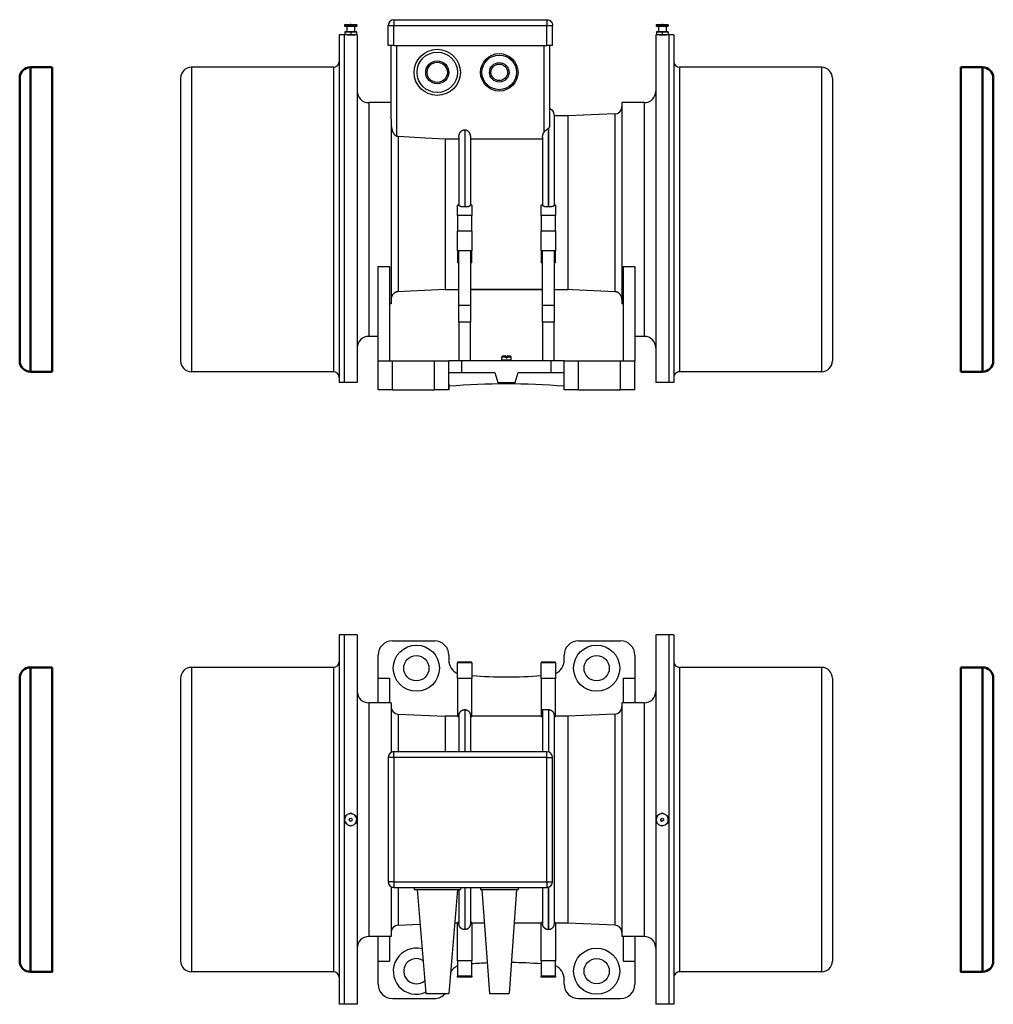
# Model space of a CAD drawing. Extents: x -257 to 1292, y -432 to 257.
# Drawn here: x -257 to 418, y -425 to 257 of the extents above; entities that cross this region are included whole.
import ezdxf

# ---------------------------------------------------------------- set-up
doc = ezdxf.new("R2010")
doc.units = 0
doc.linetypes.add('STRICHPUNKT2', pattern=[18.5, 10, -4, 0.5, -4])
doc.layers.get('0').update_dxf_attribs({"linetype": 'CONTINUOUS'})
doc.layers.add('LE_ALL', color=7, linetype='CONTINUOUS', lineweight=50)

# ---------------------------------------------------------------- blocks, each defined once
blk = doc.blocks.new('FROM3D_00007', base_point=(-35.14, 246.77))
for p, q in [((-35.14, 246.77), (-35.14, 5.77)), ((-31.64, 246.77), (-35.14, 246.77)), ((-31.64, 246.77), (-31.64, 5.77)), ((-39.14, 224.27), (-39.14, 13.27)), ((-35.14, 222.27), (-35.14, 222.27)), ((-145.14, 216.77), (-145.14, 20.77)), ((-35.14, 15.27), (-35.14, 15.27)), ((-39.14, 13.27), (-137.64, 13.27)), ((-31.64, 5.77), (-35.14, 5.77))]:
    blk.add_line(p, q)
blk.add_lwpolyline([(-39.14, 224.27), (-137.64, 224.27), (-137.64, 13.27)])
for centre, radius, start, end in [((-39.14, 228.27), 4, -90, 0), ((-137.64, 216.77), 7.5, 90, -180), ((-137.64, 20.77), 7.5, 180, -90), ((-39.14, 9.27), 4, 0, 90)]:
    blk.add_arc(centre, radius, start, end)
blk = doc.blocks.new('FROM3D_00006')
blk.add_blockref('FROM3D_00007', (-35.14, 246.77))
blk = doc.blocks.new('FROM3D_00009', base_point=(193.36, 246.77))
for p, q in [((193.36, 246.77), (193.36, 5.77)), ((196.86, 246.77), (193.36, 246.77)), ((196.86, 246.77), (196.86, 5.77)), ((196.86, 222.27), (196.86, 222.27)), ((299.36, 224.27), (200.86, 224.27)), ((306.86, 216.77), (306.86, 20.77)), ((196.86, 15.27), (196.86, 15.27)), ((196.86, 5.77), (193.36, 5.77))]:
    blk.add_line(p, q)
blk.add_lwpolyline([(200.86, 224.27), (200.86, 13.27, 0.414214), (196.86, 9.27)], format="xyb")
blk.add_lwpolyline([(299.36, 224.27), (299.36, 13.27), (200.86, 13.27)])
for centre, radius, start, end in [((200.86, 228.27), 4, -180, -90), ((299.36, 216.77), 7.5, 0, 90), ((299.36, 20.77), 7.5, -90, 0)]:
    blk.add_arc(centre, radius, start, end)
blk = doc.blocks.new('FROM3D_00008')
blk.add_blockref('FROM3D_00009', (193.36, 246.77))
blk = doc.blocks.new('FROM3D_00011', base_point=(-35.14, 53.64))
for p, q in [((-35.14, 183.91), (-35.14, 183.91)), ((-31.64, 183.91), (-31.64, 183.91)), ((-22.64, 183.91), (-22.64, 183.91)), ((0.86, 183.91), (0.86, 183.91)), ((160.86, 183.91), (160.86, 183.91)), ((184.36, 183.91), (184.36, 183.91)), ((196.86, 183.91), (196.86, 183.91)), ((-35.14, 53.64), (-35.14, 53.64)), ((-31.64, 53.64), (-31.64, 53.64)), ((-22.64, 53.64), (-22.64, 53.64)), ((184.36, 53.64), (184.36, 53.64)), ((196.86, 53.64), (196.86, 53.64))]:
    blk.add_line(p, q)
blk = doc.blocks.new('FROM3D_00010')
blk.add_blockref('FROM3D_00011', (-35.14, 53.64))
blk = doc.blocks.new('FROM3D_00013', base_point=(-26.5, 253.78))
for p, q in [((-31.37, 253.76), (-31.37, 252.76)), ((-29.87, 252.76), (-29.85, 248.76)), ((-24.47, 252.78), (-24.45, 248.78)), ((-22.97, 253.79), (-22.97, 252.79)), ((-1.14, 253.27), (2.86, 253.27)), ((2.86, 239.27), (2.86, 253.27)), ((108.86, 257.27), (108.86, 253.27)), ((108.86, 253.27), (112.86, 253.27)), ((108.86, 239.27), (108.86, 253.27)), ((112.86, 239.27), (112.86, 253.27)), ((184.63, 253.76), (184.64, 252.76)), ((186.14, 252.76), (186.15, 248.76)), ((191.54, 252.78), (191.55, 248.78)), ((193.03, 253.79), (193.04, 252.79)), ((-31.64, 246.77), (-31.64, 5.77)), ((-31.15, 246.77), (-31.64, 246.77)), ((-31.16, 248.75), (-31.15, 246.75)), ((-27.16, 246.76), (-31.15, 246.75)), ((-27.17, 248.76), (-27.16, 246.76)), ((-23.15, 246.78), (-27.16, 246.76)), ((-22.64, 246.77), (-24.14, 246.77)), ((-23.16, 248.78), (-23.15, 246.78)), ((-23.13, 246.79), (-23.15, 246.78)), ((-23.14, 248.79), (-23.13, 246.79)), ((-22.64, 246.77), (-22.64, 5.77)), ((184.36, 246.77), (184.36, 5.77)), ((184.85, 246.77), (184.36, 246.77)), ((184.84, 248.75), (184.85, 246.75)), ((188.84, 246.76), (184.85, 246.75)), ((188.83, 248.76), (188.84, 246.76)), ((192.85, 246.78), (188.84, 246.76)), ((193.36, 246.77), (191.86, 246.77)), ((192.84, 248.78), (192.85, 246.78)), ((192.87, 246.79), (192.85, 246.78)), ((192.86, 248.79), (192.87, 246.79)), ((193.36, 246.77), (193.36, 5.77)), ((0.86, 188.63), (0.86, 239.27)), ((2.86, 239.27), (108.86, 239.27)), ((4.86, 176.56), (4.86, 239.27)), ((112.86, 239.27), (108.86, 239.27)), ((110.86, 183.53), (110.86, 239.27)), ((176.36, 199.77), (176.36, 37.77)), ((113.86, 191.62), (113.86, 128.55)), ((156.03, 191.91), (156.03, 68.72)), ((-22.64, 185.52), (-22.64, 185.52)), ((0.86, 188.63), (0.86, 60.33)), ((0.86, 185.52), (0.86, 185.52)), ((123.36, 190.52), (113.86, 190.52)), ((160.86, 185.52), (160.86, 185.52)), ((184.36, 185.52), (184.36, 185.52)), ((109.86, 181.9), (109.96, 181.99)), ((109.96, 181.99), (109.96, 127.46)), ((5.69, 176.43), (5.69, 68.72)), ((38.36, 174.66), (38.36, 70.23)), ((47.86, 175.94), (47.86, 128.57)), ((55.86, 174.66), (105.86, 174.66)), ((105.86, 175.94), (105.86, 128.57)), ((47.86, 128.77), (46.86, 128.77)), ((46.86, 121.66), (46.86, 128.77)), ((56.86, 128.77), (55.86, 128.77)), ((56.86, 128.77), (56.86, 121.66)), ((105.86, 128.77), (104.86, 128.77)), ((104.86, 121.66), (104.86, 128.77)), ((114.86, 128.77), (113.86, 128.77)), ((114.86, 128.77), (114.86, 121.66)), ((56.86, 121.66), (46.86, 121.66)), ((46.86, 121.66), (46.86, 110.68)), ((56.86, 110.68), (56.86, 121.66)), ((104.86, 121.66), (104.86, 110.68)), ((114.86, 121.66), (104.86, 121.66)), ((114.86, 110.68), (114.86, 121.66)), ((56.86, 110.68), (46.86, 110.68)), ((46.86, 97.07), (46.86, 110.68)), ((56.86, 110.68), (56.86, 97.07)), ((114.86, 110.68), (104.86, 110.68)), ((104.86, 97.07), (104.86, 110.68)), ((114.86, 110.68), (114.86, 97.07)), ((47.86, 97.07), (46.86, 97.07)), ((46.86, 97.07), (46.86, 88.77)), ((55.86, 97.07), (47.86, 97.07)), ((56.86, 97.07), (55.86, 97.07)), ((56.86, 88.77), (56.86, 97.07)), ((105.86, 97.07), (104.86, 97.07)), ((104.86, 97.07), (104.86, 88.77)), ((113.86, 97.07), (105.86, 97.07)), ((105.86, 59.22), (105.86, 97.07)), ((113.86, 97.07), (113.86, 59.22)), ((114.86, 97.07), (113.86, 97.07)), ((114.86, 88.77), (114.86, 97.07)), ((47.86, 88.77), (46.86, 88.77)), ((56.86, 88.77), (55.86, 88.77)), ((105.86, 88.77), (104.86, 88.77)), ((114.86, 88.77), (113.86, 88.77)), ((-8.14, 20.8), (-8.14, 86.25)), ((161.86, 86.25), (169.86, 86.25)), ((161.86, 20.8), (161.86, 86.25)), ((169.86, 86.25), (169.86, 20.8)), ((38.36, 70.23), (38.24, 70.23)), ((38.36, 70.23), (47.86, 70.23)), ((55.86, 70.23), (105.86, 70.23)), ((105.86, 70.23), (55.86, 70.23)), ((-0.14, 60.32), (-0.14, 60.33)), ((0.86, 60.33), (-0.14, 60.33)), ((47.86, 47.6), (47.86, 59.22)), ((55.86, 59.22), (55.86, 47.6)), ((113.86, 59.22), (105.86, 59.22)), ((161.86, 60.33), (160.86, 60.33)), ((161.86, 60.33), (161.86, 60.32)), ((-22.64, 52.02), (-22.64, 52.02)), ((184.36, 52.02), (184.36, 52.02)), ((55.86, 47.6), (47.86, 47.6)), ((47.86, 47.6), (47.86, 20.8)), ((55.86, 20.8), (55.86, 47.6)), ((105.86, 47.6), (105.86, 20.8)), ((113.86, 20.8), (113.86, 47.6)), ((176.36, 37.77), (169.86, 37.77)), ((-8.14, 20.8), (-8.14, 20.8)), ((-0.14, 20.8), (-0.14, 20.8)), ((1.86, 0.8), (1.86, 20.8)), ((40.86, 0.8), (40.86, 20.8)), ((49.83, 20.8), (40.86, 20.8)), ((49.83, 12.8), (49.83, 20.8)), ((120.86, 20.8), (111.89, 20.8)), ((130.86, 20.8), (159.86, 20.8)), ((130.86, 0.8), (130.86, 20.8)), ((159.86, 20.8), (169.86, 20.8)), ((161.86, 20.8), (161.86, 20.8)), ((169.86, 0.8), (169.86, 20.8)), ((169.86, 20.8), (169.86, 20.8)), ((111.89, 12.8), (120.86, 12.8)), ((120.86, 4.63), (120.86, 9.22)), ((-22.64, 5.77), (-31.64, 5.77)), ((1.86, 0.8), (-8.14, 0.8)), ((40.86, 0.8), (30.86, 0.8)), ((40.86, 4.63), (40.86, 0.8)), ((169.86, 0.8), (159.86, 0.8)), ((193.36, 5.77), (184.36, 5.77))]:
    blk.add_line(p, q)
for points in [[(2.86, 239.27), (-1.14, 239.27), (-1.14, 253.27)], [(2.86, 257.27), (2.86, 253.27), (108.86, 253.27)], [(-24.45, 248.79), (-23.14, 248.79), (-23.16, 248.78), (-27.17, 248.76), (-31.16, 248.75), (-31.14, 248.76), (-29.85, 248.77)], [(-29.39, 246.76), (-29.12, 246.75), (-28.08, 246.74), (-27.14, 246.74), (-26.27, 246.74), (-25.36, 246.75), (-24.57, 246.76), (-24.14, 246.77)], [(-24.14, 246.78), (-24.14, 246.77), (-24.14, 246.77)], [(191.55, 248.79), (192.86, 248.79), (192.84, 248.78), (188.83, 248.76), (184.84, 248.75), (184.86, 248.76), (186.15, 248.77)], [(186.61, 246.76), (186.88, 246.75), (187.92, 246.74), (188.86, 246.74), (189.73, 246.74), (190.64, 246.75), (191.43, 246.76), (191.86, 246.77)], [(191.86, 246.78), (191.86, 246.77), (191.86, 246.77)], [(105.86, 175.94), (105.86, 176.15), (105.87, 176.36), (105.89, 176.54), (105.91, 176.75), (105.94, 176.96), (105.98, 177.15), (106.02, 177.35), (106.07, 177.55), (106.12, 177.74), (106.18, 177.93), (106.25, 178.12), (106.32, 178.29), (106.4, 178.47), (106.49, 178.64), (106.57, 178.8), (106.66, 178.97), (106.76, 179.12), (106.86, 179.27), (106.86, 239.27)], [(0.86, 199.77), (-14.64, 199.77), (-14.64, 37.77)], [(176.36, 199.77), (160.86, 199.77), (160.86, 60.33)], [(156.03, 191.91), (123.36, 190.52), (123.36, 70.23)], [(0.86, 185.29), (0.86, 184.97), (0.87, 184.64), (0.88, 184.46), (0.89, 184.29), (0.92, 183.96), (0.95, 183.63), (0.99, 183.33), (1.03, 183), (1.09, 182.68), (1.14, 182.39), (1.2, 182.07), (1.28, 181.76), (1.34, 181.49), (1.43, 181.19), (1.51, 180.9), (1.6, 180.65), (1.69, 180.37), (1.79, 180.1), (1.88, 179.88), (1.99, 179.62), (2.11, 179.38), (2.21, 179.17), (2.33, 178.94), (2.45, 178.73), (2.56, 178.55), (2.68, 178.35), (2.81, 178.17), (2.92, 178.02), (3.05, 177.85), (3.18, 177.7), (3.29, 177.57), (3.42, 177.44), (3.55, 177.31), (3.66, 177.22), (3.79, 177.11), (3.92, 177.01), (4.02, 176.94), (4.15, 176.86), (4.28, 176.78), (4.38, 176.73), (4.51, 176.67), (4.64, 176.62), (4.74, 176.59), (4.86, 176.56)], [(47.86, 175.94), (47.86, 176.15), (47.87, 176.36), (47.89, 176.52), (47.91, 176.73), (47.94, 176.93), (47.97, 177.13), (48.02, 177.33), (48.06, 177.53), (48.12, 177.72), (48.18, 177.91), (48.24, 178.1), (48.31, 178.27), (48.39, 178.45), (48.48, 178.63), (48.56, 178.78), (48.65, 178.95), (48.75, 179.11), (48.85, 179.25), (48.96, 179.4), (49.07, 179.54), (49.18, 179.67), (49.3, 179.8), (49.42, 179.92), (49.54, 180.03), (49.67, 180.14), (49.8, 180.24), (49.92, 180.33), (50.06, 180.42), (50.2, 180.5), (50.33, 180.57), (50.48, 180.64), (50.62, 180.7), (50.76, 180.75), (50.9, 180.8), (51.05, 180.84), (51.19, 180.88), (51.34, 180.9), (51.49, 180.93), (51.64, 180.94), (51.79, 180.95), (51.86, 180.95), (52.01, 180.94), (52.16, 180.93), (52.31, 180.91), (52.35, 180.91), (52.49, 180.88), (52.64, 180.85), (52.79, 180.81), (52.93, 180.77), (53.08, 180.71), (53.22, 180.65), (53.36, 180.58), (53.5, 180.51), (53.64, 180.43), (53.77, 180.34), (53.91, 180.25), (54.04, 180.15), (54.17, 180.04), (54.29, 179.93), (54.41, 179.81), (54.53, 179.68), (54.65, 179.55), (54.76, 179.41), (54.86, 179.26), (54.97, 179.11), (55.06, 178.96), (55.16, 178.79), (55.24, 178.63), (55.33, 178.45), (55.4, 178.28), (55.48, 178.09), (55.54, 177.91), (55.6, 177.72), (55.66, 177.52), (55.71, 177.33), (55.75, 177.13), (55.78, 176.92), (55.81, 176.72), (55.83, 176.51), (55.85, 176.3), (55.86, 176.09), (55.86, 175.94)], [(51.86, 180.95), (51.86, 127.46), (51.54, 127.46), (51.23, 127.47), (50.91, 127.49), (50.61, 127.51), (50.32, 127.54), (50.05, 127.58), (50.02, 127.58), (49.76, 127.62), (49.51, 127.67), (49.29, 127.72), (49.22, 127.73), (49.02, 127.79), (48.84, 127.84), (48.67, 127.9), (48.65, 127.91), (48.5, 127.97), (48.38, 128.02), (48.27, 128.08), (48.17, 128.14), (48.1, 128.2), (48.04, 128.24), (47.99, 128.3), (47.94, 128.35), (47.91, 128.4), (47.9, 128.41), (47.88, 128.46), (47.87, 128.51), (47.86, 128.55), (47.86, 128.57)], [(106.86, 179.27), (106.98, 179.43), (107.1, 179.59), (107.22, 179.73), (107.36, 179.89), (107.51, 180.04), (107.67, 180.2), (107.7, 180.23), (107.87, 180.39), (108.06, 180.55), (108.26, 180.72), (108.32, 180.76), (108.54, 180.94), (108.79, 181.13), (109.1, 181.35), (109.51, 181.64), (109.67, 181.76), (109.86, 181.9), (109.86, 127.46)], [(109.96, 181.99), (109.97, 182), (110.05, 182.06), (110.12, 182.13), (110.19, 182.19), (110.26, 182.26), (110.32, 182.33), (110.38, 182.39), (110.44, 182.46), (110.49, 182.52), (110.54, 182.59), (110.61, 182.69), (110.67, 182.79), (110.71, 182.86), (110.75, 182.96), (110.79, 183.06), (110.81, 183.15), (110.83, 183.25), (110.85, 183.35), (110.86, 183.45), (110.86, 183.53)], [(4.86, 176.56), (5.02, 176.52), (5.19, 176.49), (5.35, 176.46), (5.52, 176.44), (5.69, 176.43), (24.78, 175.4), (38.36, 174.66), (47.86, 174.66)], [(55.86, 175.94), (55.86, 128.57), (55.86, 128.53), (55.85, 128.48), (55.83, 128.44), (55.8, 128.39), (55.77, 128.34), (55.74, 128.3), (55.69, 128.25), (55.62, 128.2), (55.54, 128.14), (55.45, 128.08), (55.35, 128.03), (55.23, 127.97), (55.19, 127.96), (55.05, 127.9), (54.89, 127.84), (54.71, 127.79), (54.65, 127.77), (54.44, 127.72), (54.22, 127.67), (53.98, 127.63), (53.72, 127.59), (53.45, 127.55), (53.17, 127.52), (53.11, 127.51), (52.81, 127.49), (52.5, 127.47), (52.17, 127.46), (51.86, 127.46)], [(113.86, 128.55), (113.86, 128.5), (113.85, 128.45), (113.83, 128.41), (113.8, 128.36), (113.77, 128.31), (113.73, 128.26), (113.71, 128.24), (113.65, 128.19), (113.58, 128.14), (113.49, 128.08), (113.39, 128.03), (113.28, 127.97), (113.15, 127.92), (113.12, 127.91), (112.97, 127.85), (112.8, 127.8), (112.61, 127.75), (112.56, 127.73), (112.35, 127.68), (112.12, 127.64), (111.87, 127.6), (111.78, 127.58), (111.51, 127.55), (111.23, 127.52), (110.94, 127.49), (110.89, 127.49), (110.59, 127.47), (110.28, 127.46), (109.96, 127.46), (109.86, 127.46), (109.54, 127.46), (109.23, 127.47), (108.91, 127.49), (108.61, 127.51), (108.32, 127.54), (108.05, 127.58), (108.02, 127.58), (107.76, 127.62), (107.51, 127.67), (107.29, 127.72), (107.22, 127.73), (107.02, 127.79), (106.84, 127.84), (106.67, 127.9), (106.65, 127.91), (106.5, 127.97), (106.38, 128.02), (106.27, 128.08), (106.17, 128.14), (106.1, 128.2), (106.04, 128.24), (105.99, 128.3), (105.94, 128.35), (105.91, 128.4), (105.9, 128.41), (105.88, 128.46), (105.87, 128.51), (105.86, 128.55), (105.86, 128.57)], [(55.86, 97.07), (55.86, 59.22), (47.86, 59.22), (47.86, 97.07)], [(-8.14, 86.25), (-0.14, 86.25), (-0.14, 20.8)], [(5.69, 68.72), (5.51, 68.71), (5.33, 68.7), (5.15, 68.67), (5.13, 68.67), (4.95, 68.64), (4.77, 68.6), (4.6, 68.55), (4.54, 68.54), (4.37, 68.48), (4.2, 68.42), (4.03, 68.35), (3.97, 68.33), (3.81, 68.25), (3.64, 68.17), (3.48, 68.08), (3.43, 68.04), (3.27, 67.95), (3.12, 67.84), (2.97, 67.73), (2.91, 67.69), (2.77, 67.57), (2.63, 67.45), (2.49, 67.31), (2.44, 67.27), (2.31, 67.13), (2.18, 66.98), (2.06, 66.84), (2.02, 66.78), (1.9, 66.62), (1.79, 66.47), (1.68, 66.3), (1.58, 66.13), (1.49, 65.96), (1.4, 65.78), (1.32, 65.6), (1.25, 65.42), (1.18, 65.23), (1.11, 65.04), (1.06, 64.85), (1.01, 64.65), (0.97, 64.46), (0.93, 64.26), (0.9, 64.06), (0.88, 63.86), (0.87, 63.67), (0.86, 63.46), (0.86, 63.36)], [(38.24, 70.23), (9.75, 68.91), (5.69, 68.72)], [(113.86, 70.23), (123.36, 70.23), (123.48, 70.23)], [(156.03, 68.72), (126.53, 70.09), (123.48, 70.23)], [(160.86, 63.36), (160.86, 63.56), (160.85, 63.76), (160.83, 63.96), (160.82, 64.01), (160.8, 64.21), (160.76, 64.41), (160.72, 64.61), (160.67, 64.8), (160.62, 64.99), (160.56, 65.18), (160.49, 65.37), (160.42, 65.55), (160.34, 65.74), (160.25, 65.91), (160.16, 66.09), (160.06, 66.26), (159.96, 66.43), (159.85, 66.59), (159.73, 66.74), (159.61, 66.89), (159.49, 67.04), (159.36, 67.18), (159.31, 67.23), (159.18, 67.37), (159.04, 67.5), (158.89, 67.62), (158.84, 67.66), (158.69, 67.78), (158.54, 67.89), (158.38, 67.99), (158.33, 68.02), (158.17, 68.12), (158, 68.2), (157.84, 68.28), (157.8, 68.3), (157.64, 68.37), (157.47, 68.44), (157.29, 68.5), (157.26, 68.51), (157.08, 68.56), (156.91, 68.61), (156.73, 68.64), (156.7, 68.65), (156.52, 68.68), (156.34, 68.7), (156.16, 68.72), (156.13, 68.72), (156.03, 68.72)], [(113.86, 59.22), (113.86, 47.6), (105.86, 47.6), (105.86, 59.22)], [(-8.14, 0.8), (-8.14, 20.8), (1.86, 20.8)], [(1.86, 0.8), (30.86, 0.8), (30.86, 20.8)], [(1.86, 20.8), (30.86, 20.8), (40.86, 20.8)], [(40.86, 12.8), (49.83, 12.8), (72.86, 12.8), (74.86, 5.8), (86.86, 5.8), (88.86, 12.8), (111.89, 12.8), (111.89, 20.8), (49.83, 20.8)], [(130.86, 0.8), (120.86, 0.8), (120.86, 20.8), (130.86, 20.8)], [(130.86, 0.8), (159.86, 0.8), (159.86, 20.8)]]:
    blk.add_lwpolyline(points)
for points in [[(2.86, 257.27), (108.86, 257.27, -0.414214), (112.86, 253.27)], [(-8.14, 37.77), (-14.64, 37.77, 0.414214), (-22.64, 29.77)]]:
    blk.add_lwpolyline(points, format="xyb")
for centre, radius in [((32.86, 220.77), 16), ((32.86, 220.77), 14), ((75.86, 220.77), 13), ((75.86, 220.77), 12), ((32.86, 220.77), 8), ((32.86, 220.77), 7), ((75.86, 220.77), 6.75), ((75.86, 220.77), 5.75)]:
    blk.add_circle(centre, radius)
for centre, radius, start, end in [((-27.17, 252.61), 1.34, 90, 120.30982), ((-27.17, 252.61), 1.34, 60.10867, 90), ((2.86, 253.27), 4, 90, 180), ((188.84, 252.61), 1.34, 90, 120.30982), ((188.84, 252.61), 1.34, 60.10867, 90), ((-14.64, 207.77), 8, 180, -90), ((176.36, 207.77), 8, -90, 0), ((109.96, 191.62), 3.9, 0, 76.65764), ((155.86, 196.91), 5, -88, 0), ((176.36, 29.77), 8, 0, 90), ((80.86, -495.2), 500, 85.41143, 94.58857)]:
    blk.add_arc(centre, radius, start, end)
for centre, major_axis, start_param, end_param in [((-27.17, 253.77), (4.2, 0.02), 3.141593, 6.283185), ((-27.17, 253.77), (4.2, 0.02), 1.726863, 3.141593), ((-27.17, 252.77), (4.2, 0.02), 3.141593, 6.283185), ((-27.17, 253.77), (1, 0.004), 3.141593, 6.283185), ((-27.17, 253.77), (1, 0.004), 2.298867, 3.141593), ((-27.17, 253.77), (4.2, 0.02), 6.283185, 1.414729), ((-27.17, 253.77), (1, 0.004), 6.283185, 0.842725), ((188.83, 253.77), (4.2, 0.02), 3.141593, 6.283185), ((188.83, 253.77), (4.2, 0.02), 1.726863, 3.141593), ((188.84, 252.77), (4.2, 0.02), 3.141593, 6.283185), ((188.83, 253.77), (1, 0.004), 3.141593, 6.283185), ((188.83, 253.77), (1, 0.004), 2.298867, 3.141593), ((188.83, 253.77), (4.2, 0.02), 6.283185, 1.414729), ((188.83, 253.77), (1, 0.004), 6.283185, 0.842725), ((-27.15, 248.77), (2.7, 0.01), 3.141593, 0), ((188.85, 248.77), (2.7, 0.01), 3.141593, 0)]:
    blk.add_ellipse(centre, major_axis=major_axis, ratio=0.002098, start_param=start_param, end_param=end_param)
blk = doc.blocks.new('FROM3D_00015', base_point=(80.86, 4.55))
at = {"layer": 'LE_ALL', "color": 1, "linetype": 'STRICHPUNKT2'}
blk.add_line((80.86, 4.55), (80.86, 5.8), dxfattribs=at)
blk = doc.blocks.new('FROM3D_00014')
blk.add_blockref('FROM3D_00015', (80.86, 4.55))
blk = doc.blocks.new('FROM3D_00012')
for name, p in [('FROM3D_00013', (-26.5, 253.78)), ('FROM3D_00014', (0, 0))]:
    blk.add_blockref(name, p)
blk = doc.blocks.new('FROM3D_00005')
for name in ['FROM3D_00012', 'FROM3D_00006', 'FROM3D_00008', 'FROM3D_00010']:
    blk.add_blockref(name, (0, 0))
blk = doc.blocks.new('FROM3D_00018', base_point=(-256.64, 216.77))
at = {"layer": 'LE_ALL'}
for p, q in [((-249.14, 224.27), (-249.14, 13.27)), ((-234.14, 224.27), (-249.14, 224.27))]:
    blk.add_line(p, q, dxfattribs=at)
blk.add_lwpolyline([(-234.14, 224.27), (-234.14, 13.27), (-249.14, 13.27)], dxfattribs=at)
blk.add_lwpolyline([(-256.64, 216.77), (-256.64, 20.77, 0.414214), (-249.14, 13.27)], format="xyb", dxfattribs=at)
blk.add_arc((-249.14, 216.77), 7.5, 90, -180, dxfattribs=at)
blk = doc.blocks.new('FROM3D_00017')
blk.add_blockref('FROM3D_00018', (-256.64, 216.77))
blk = doc.blocks.new('FROM3D_00020', base_point=(395.86, 13.27))
at = {"layer": 'LE_ALL'}
for p, q in [((395.86, 13.27), (395.86, 224.27)), ((410.86, 224.27), (395.86, 224.27)), ((418.36, 216.77), (418.36, 20.77))]:
    blk.add_line(p, q, dxfattribs=at)
blk.add_lwpolyline([(410.86, 224.27), (410.86, 13.27), (395.86, 13.27)], dxfattribs=at)
for centre, start, end in [((410.86, 216.77), 0, 90), ((410.86, 20.77), -90, 0)]:
    blk.add_arc(centre, 7.5, start, end, dxfattribs=at)
blk = doc.blocks.new('FROM3D_00019')
blk.add_blockref('FROM3D_00020', (395.86, 13.27))
blk = doc.blocks.new('FROM3D_00016')
for name in ['FROM3D_00017', 'FROM3D_00019']:
    blk.add_blockref(name, (0, 0))
blk = doc.blocks.new('FROM3D_00023', base_point=(81.26, 23.49))
for p, q in [((77.61, 23.49), (78.31, 24.19)), ((77.61, 21.49), (84.11, 21.49)), ((78.31, 24.19), (80.46, 24.19)), ((78.36, 20.8), (78.36, 21.49)), ((80.46, 24.19), (80.46, 23.49)), ((81.26, 23.49), (84.11, 23.49)), ((83.36, 20.8), (83.36, 21.49)), ((84.11, 23.49), (83.41, 24.19)), ((84.11, 21.49), (84.11, 23.49))]:
    blk.add_line(p, q)
blk.add_lwpolyline([(77.61, 21.49), (77.61, 23.49), (80.46, 23.49), (80.46, 22.79), (81.26, 22.79), (81.26, 23.49), (81.26, 24.19), (83.41, 24.19)])
blk = doc.blocks.new('FROM3D_00022')
blk.add_blockref('FROM3D_00023', (81.26, 23.49))
blk = doc.blocks.new('FROM3D_00021')
blk.add_blockref('FROM3D_00022', (0, 0))
blk = doc.blocks.new('FROM3D_00003')
for name in ['FROM3D_00005', 'FROM3D_00016', 'FROM3D_00021']:
    blk.add_blockref(name, (0, 0))
blk = doc.blocks.new('FIG3D02_00002')
blk.add_blockref('FROM3D_00003', (0, 0))
blk = doc.blocks.new('ANS3D02_00001')
blk.add_blockref('FIG3D02_00002', (0, 0))
blk = doc.blocks.new('FROM3D_00042', base_point=(-35.14, -169.2))
for p, q in [((-35.14, -169.2), (-35.14, -425.2)), ((-31.64, -169.2), (-35.14, -169.2)), ((-31.64, -169.2), (-31.64, -425.2)), ((-39.14, -191.7), (-39.14, -402.7)), ((-35.14, -193.7), (-35.14, -193.7)), ((-145.14, -199.2), (-145.14, -395.2)), ((-35.14, -400.7), (-35.14, -400.7)), ((-39.14, -402.7), (-137.64, -402.7)), ((-31.64, -425.2), (-35.14, -425.2))]:
    blk.add_line(p, q)
blk.add_lwpolyline([(-39.14, -191.7), (-137.64, -191.7), (-137.64, -402.7)])
for centre, radius, start, end in [((-39.14, -187.7), 4, -90, 0), ((-137.64, -199.2), 7.5, 90, 180), ((-137.64, -395.2), 7.5, 180, -90), ((-39.14, -406.7), 4, 0, 90)]:
    blk.add_arc(centre, radius, start, end)
blk = doc.blocks.new('FROM3D_00041')
blk.add_blockref('FROM3D_00042', (-35.14, -169.2))
blk = doc.blocks.new('FROM3D_00044', base_point=(193.36, -169.2))
for p, q in [((193.36, -169.2), (193.36, -425.2)), ((196.86, -169.2), (193.36, -169.2)), ((196.86, -169.2), (196.86, -425.2)), ((196.86, -193.7), (196.86, -193.7)), ((299.36, -191.7), (200.86, -191.7)), ((306.86, -199.2), (306.86, -395.2)), ((196.86, -400.7), (196.86, -400.7)), ((196.86, -425.2), (193.36, -425.2))]:
    blk.add_line(p, q)
blk.add_lwpolyline([(200.86, -191.7), (200.86, -402.7, 0.414214), (196.86, -406.7)], format="xyb")
blk.add_lwpolyline([(299.36, -191.7), (299.36, -402.7), (200.86, -402.7)])
for centre, radius, start, end in [((200.86, -187.7), 4, 180, -90), ((299.36, -199.2), 7.5, 0, 90), ((299.36, -395.2), 7.5, -90, 0)]:
    blk.add_arc(centre, radius, start, end)
blk = doc.blocks.new('FROM3D_00043')
blk.add_blockref('FROM3D_00044', (193.36, -169.2))
blk = doc.blocks.new('FROM3D_00046', base_point=(-35.14, -362.34))
for p, q in [((-35.14, -232.07), (-35.14, -232.07)), ((-31.64, -232.07), (-31.64, -232.07)), ((-22.64, -232.07), (-22.64, -232.07)), ((0.86, -232.07), (0.86, -232.07)), ((160.86, -232.07), (160.86, -232.07)), ((184.36, -232.07), (184.36, -232.07)), ((196.86, -232.07), (196.86, -232.07)), ((-35.14, -362.34), (-35.14, -362.34)), ((-22.64, -362.34), (-22.64, -362.34)), ((0.86, -362.34), (0.86, -362.34)), ((160.86, -362.34), (160.86, -362.34)), ((184.36, -362.34), (184.36, -362.34)), ((196.86, -362.34), (196.86, -362.34))]:
    blk.add_line(p, q)
blk = doc.blocks.new('FROM3D_00045')
blk.add_blockref('FROM3D_00046', (-35.14, -362.34))
blk = doc.blocks.new('FROM3D_00048', base_point=(-27.67, -296.34))
for p, q in [((-31.64, -169.2), (-31.64, -425.2)), ((-22.64, -169.2), (-31.64, -169.2)), ((-22.64, -169.2), (-22.64, -425.2)), ((184.36, -169.2), (184.36, -425.2)), ((193.36, -169.2), (184.36, -169.2)), ((193.36, -169.2), (193.36, -425.2)), ((1.86, -173.25), (30.86, -173.25)), ((130.86, -173.25), (159.86, -173.25)), ((-8.14, -199.25), (-8.14, -183.25)), ((169.86, -183.25), (169.86, -199.25)), ((46.86, -199.33), (46.86, -188.62)), ((56.86, -188.62), (46.86, -188.62)), ((56.86, -188.62), (56.86, -199.33)), ((104.86, -199.33), (104.86, -188.62)), ((114.86, -188.62), (104.86, -188.62)), ((114.86, -188.62), (114.86, -199.33)), ((-8.14, -199.25), (-0.14, -199.25)), ((-8.14, -216.2), (-8.14, -199.25)), ((-0.14, -199.25), (-0.14, -216.2)), ((161.86, -199.25), (169.86, -199.25)), ((161.86, -216.2), (161.86, -199.25)), ((169.86, -199.25), (169.86, -216.2)), ((-14.64, -216.2), (-14.64, -378.2)), ((0.86, -216.2), (-14.64, -216.2)), ((0.86, -216.2), (0.86, -250.74)), ((176.36, -216.2), (176.36, -378.2)), ((5.69, -224.06), (38.36, -225.45)), ((5.69, -224.06), (5.69, -250.2)), ((47.86, -225.12), (47.86, -250.2)), ((51.86, -220.95), (51.86, -250.2)), ((105.86, -220.95), (109.96, -220.95)), ((105.86, -220.95), (105.86, -250.2)), ((109.96, -220.95), (109.96, -250.36)), ((156.03, -224.06), (156.03, -370.34)), ((-22.64, -230.45), (-22.64, -230.45)), ((0.86, -228.25), (0.86, -228.25)), ((0.86, -230.45), (0.86, -230.45)), ((38.36, -225.45), (38.36, -250.2)), ((46.86, -225.45), (38.36, -225.45)), ((47.86, -225.86), (46.86, -225.86)), ((56.86, -225.86), (55.86, -225.86)), ((104.86, -225.45), (56.86, -225.45)), ((105.86, -225.86), (104.86, -225.86)), ((114.86, -225.86), (113.86, -225.86)), ((123.36, -225.45), (114.86, -225.45)), ((160.86, -230.45), (160.86, -230.45)), ((184.36, -230.45), (184.36, -230.45)), ((108.86, -254.2), (108.86, -250.2)), ((2.86, -254.2), (-1.14, -254.2)), ((108.86, -254.2), (112.86, -254.2)), ((-28.04, -293.09), (-27.13, -292.57)), ((-27.13, -292.57), (-26.21, -293.11)), ((-27.13, -292.57), (-27.12, -292.57)), ((-27.12, -292.57), (-26.19, -293.12)), ((187.96, -293.1), (188.87, -292.58)), ((188.87, -292.58), (188.88, -292.57)), ((188.87, -292.58), (189.79, -293.12)), ((188.88, -292.57), (189.82, -293.12)), ((-31.16, -299.49), (-31.16, -298.52)), ((-30.33, -299.97), (-31.16, -299.49)), ((-31.15, -295.85), (-31.14, -294.87)), ((-31.14, -294.87), (-30.27, -294.37)), ((-29.26, -293.56), (-29.26, -293.56)), ((-24.09, -294.34), (-23.13, -294.9)), ((-24.08, -294.35), (-23.14, -294.9)), ((-23.16, -299.52), (-24.07, -300.04)), ((-23.16, -298.45), (-23.16, -299.52)), ((-23.16, -299.52), (-23.15, -299.52)), ((-23.14, -294.9), (-23.15, -295.98)), ((-23.15, -298.43), (-23.15, -299.52)), ((-23.14, -294.9), (-23.13, -294.9)), ((-23.13, -294.9), (-23.14, -296.01)), ((184.84, -299.49), (184.84, -298.53)), ((185.67, -299.97), (184.84, -299.49)), ((184.86, -294.87), (185.73, -294.37)), ((184.86, -295.85), (184.86, -294.87)), ((186.74, -293.57), (186.74, -293.56)), ((191.91, -294.34), (192.87, -294.9)), ((191.92, -294.36), (192.86, -294.9)), ((192.84, -299.52), (191.93, -300.04)), ((192.84, -298.46), (192.84, -299.52)), ((192.84, -299.52), (192.85, -299.52)), ((192.85, -298.43), (192.85, -299.52)), ((192.86, -294.9), (192.86, -295.99)), ((192.86, -294.9), (192.87, -294.9)), ((192.87, -294.9), (192.86, -296.01)), ((-27.17, -301.81), (-28.02, -301.32)), ((-26.3, -301.31), (-27.17, -301.81)), ((-25.08, -300.85), (-25.07, -300.84)), ((188.83, -301.82), (187.98, -301.32)), ((189.71, -301.32), (188.83, -301.82)), ((190.92, -300.85), (190.93, -300.85)), ((2.86, -340.2), (-1.14, -340.2)), ((2.86, -340.2), (2.86, -344.2)), ((108.86, -340.2), (108.86, -344.2)), ((0.86, -343.67), (0.86, -378.2)), ((2.86, -344.2), (108.86, -344.2)), ((5.69, -344.2), (5.69, -370.34)), ((16.86, -344.2), (16.86, -345.7)), ((16.86, -345.7), (48.86, -345.7)), ((46.86, -345.7), (40.86, -417.7)), ((47.86, -345.7), (47.86, -369.29)), ((48.86, -344.2), (48.86, -345.7)), ((51.86, -344.2), (51.86, -373.46)), ((62.86, -344.2), (62.86, -345.7)), ((62.86, -345.7), (88.86, -345.7)), ((87.86, -345.7), (82.61, -417.7)), ((88.86, -344.2), (88.86, -345.7)), ((105.86, -344.2), (105.86, -369.29)), ((109.86, -344.08), (109.86, -373.46)), ((109.96, -344.05), (109.96, -373.46)), ((-22.64, -363.95), (-22.64, -363.95)), ((0.86, -363.95), (0.86, -363.95)), ((0.86, -366.25), (0.86, -366.25)), ((160.86, -363.95), (160.86, -363.95)), ((184.36, -363.95), (184.36, -363.95)), ((5.69, -370.34), (20.86, -369.7)), ((46.86, -368.95), (44.92, -368.95)), ((47.86, -368.55), (46.86, -368.55)), ((46.86, -395.08), (46.86, -368.55)), ((56.86, -368.55), (55.86, -368.55)), ((56.86, -368.55), (56.86, -395.08)), ((65.56, -368.95), (56.86, -368.95)), ((104.86, -368.95), (86.16, -368.95)), ((105.86, -368.55), (104.86, -368.55)), ((104.86, -395.08), (104.86, -368.55)), ((114.86, -368.55), (113.86, -368.55)), ((114.86, -368.55), (114.86, -395.08)), ((0.86, -378.2), (-14.64, -378.2)), ((-8.14, -395.25), (-8.14, -378.2)), ((-0.14, -378.2), (-0.14, -395.25)), ((176.36, -378.2), (160.86, -378.2)), ((161.86, -395.25), (161.86, -378.2)), ((169.86, -378.2), (169.86, -395.25)), ((56.86, -395.08), (46.86, -395.08)), ((46.86, -395.08), (46.86, -405.78)), ((56.86, -405.78), (56.86, -395.08)), ((114.86, -395.08), (104.86, -395.08)), ((104.86, -395.08), (104.86, -405.78)), ((114.86, -405.78), (114.86, -395.08)), ((56.86, -405.78), (46.86, -405.78)), ((46.86, -406.34), (46.86, -405.78)), ((56.86, -406.34), (46.86, -406.34)), ((56.86, -405.78), (56.86, -406.34)), ((114.86, -405.78), (104.86, -405.78)), ((104.86, -406.34), (104.86, -405.78)), ((114.86, -406.34), (104.86, -406.34)), ((114.86, -405.78), (114.86, -406.34)), ((1.86, -421.25), (30.86, -421.25)), ((130.86, -421.25), (159.86, -421.25)), ((-22.64, -425.2), (-31.64, -425.2)), ((193.36, -425.2), (184.36, -425.2))]:
    blk.add_line(p, q)
for points in [[(40.86, -183.25), (40.86, -186.69, 0.298217), (46.86, -195.86)], [(114.86, -195.86, 0.298217), (120.86, -186.69), (120.86, -183.25)], [(108.86, -250.2), (2.86, -250.2, 0.414214), (-1.14, -254.2)], [(-1.14, -254.2), (-1.14, -340.2, 0.414214), (2.86, -344.2)], [(120.86, -411.25), (120.86, -407.8, 0.298217), (114.86, -398.64)]]:
    blk.add_lwpolyline(points, format="xyb")
for points in [[(56.86, -188.62), (56.86, -188.07), (46.86, -188.07), (46.86, -188.62)], [(114.86, -188.62), (114.86, -188.07), (104.86, -188.07), (104.86, -188.62)], [(56.86, -225.86), (56.86, -199.33), (46.86, -199.33), (46.86, -225.86)], [(114.86, -225.86), (114.86, -199.33), (104.86, -199.33), (104.86, -225.86)], [(176.36, -216.2), (160.86, -216.2), (160.86, -378.2)], [(47.86, -225.12), (47.86, -224.94), (47.87, -224.77), (47.89, -224.64), (47.91, -224.46), (47.94, -224.29), (47.97, -224.13), (48.02, -223.96), (48.07, -223.79), (48.12, -223.64), (48.18, -223.47), (48.25, -223.32), (48.32, -223.17), (48.4, -223.02), (48.49, -222.87), (48.58, -222.73), (48.67, -222.59), (48.78, -222.46), (48.88, -222.33), (48.99, -222.21), (49.11, -222.09), (49.22, -221.98), (49.35, -221.87), (49.48, -221.76), (49.6, -221.67), (49.74, -221.58), (49.88, -221.49), (50.02, -221.41), (50.16, -221.34), (50.32, -221.27), (50.45, -221.21), (50.61, -221.15), (50.77, -221.1), (50.91, -221.07), (51.07, -221.03), (51.23, -221), (51.38, -220.98), (51.55, -220.96), (51.71, -220.95), (51.86, -220.95), (52.02, -220.95), (52.19, -220.96), (52.29, -220.97), (52.45, -220.99), (52.62, -221.02), (52.76, -221.05), (52.92, -221.1), (53.08, -221.14), (53.22, -221.2), (53.38, -221.26), (53.53, -221.32), (53.66, -221.39), (53.81, -221.47), (53.95, -221.56), (54.08, -221.65), (54.22, -221.74), (54.35, -221.85), (54.47, -221.95), (54.59, -222.07), (54.71, -222.19), (54.82, -222.3), (54.92, -222.43), (55.03, -222.57), (55.12, -222.7), (55.22, -222.84), (55.3, -222.99), (55.38, -223.13), (55.46, -223.29), (55.53, -223.45), (55.59, -223.6), (55.64, -223.76), (55.7, -223.93), (55.74, -224.09), (55.78, -224.26), (55.81, -224.43), (55.83, -224.6), (55.85, -224.77), (55.86, -224.95), (55.86, -225.12), (55.86, -250.2)], [(109.96, -220.95), (110.12, -220.95), (110.28, -220.96), (110.43, -220.98), (110.59, -221), (110.75, -221.03), (110.89, -221.06), (111.05, -221.11), (111.2, -221.16), (111.34, -221.21), (111.49, -221.27), (111.64, -221.34), (111.78, -221.41), (111.92, -221.49), (112.06, -221.58), (112.18, -221.67), (112.32, -221.77), (112.44, -221.87), (112.56, -221.98), (112.68, -222.09), (112.79, -222.22), (112.9, -222.33), (113, -222.47), (113.1, -222.6), (113.19, -222.73), (113.28, -222.88), (113.36, -223.02), (113.44, -223.17), (113.51, -223.32), (113.57, -223.48), (113.63, -223.63), (113.68, -223.8), (113.73, -223.96), (113.77, -224.12), (113.8, -224.29), (113.82, -224.46), (113.84, -224.63), (113.85, -224.8), (113.86, -224.97), (113.86, -225.01), (113.86, -369.39)], [(156.03, -224.06), (123.36, -225.45), (123.36, -368.95)], [(108.86, -254.2), (2.86, -254.2), (2.86, -250.2)], [(2.86, -254.2), (2.86, -340.2), (108.86, -340.2), (108.86, -254.2)], [(108.86, -340.2), (112.86, -340.2), (112.86, -254.2)], [(18.86, -345.7), (24.86, -417.7), (40.86, -417.7)], [(55.86, -344.2), (55.86, -369.29), (55.86, -369.47), (55.85, -369.64), (55.83, -369.81), (55.81, -369.98), (55.77, -370.15), (55.74, -370.32), (55.69, -370.48), (55.64, -370.65), (55.59, -370.81), (55.52, -370.97), (55.45, -371.13), (55.38, -371.27), (55.3, -371.42), (55.21, -371.57), (55.12, -371.71), (55.02, -371.85), (54.92, -371.98), (54.82, -372.1), (54.7, -372.23), (54.58, -372.35), (54.47, -372.46), (54.34, -372.57), (54.21, -372.67), (54.08, -372.76), (53.94, -372.85), (53.8, -372.94), (53.66, -373.01), (53.52, -373.09), (53.36, -373.16), (53.22, -373.21), (53.07, -373.27), (52.91, -373.32), (52.76, -373.35), (52.6, -373.39), (52.44, -373.42), (52.29, -373.44), (52.13, -373.45), (51.96, -373.46), (51.86, -373.46)], [(63.86, -345.7), (69.11, -417.7), (82.61, -417.7)], [(51.86, -373.46), (51.7, -373.46), (51.53, -373.45), (51.38, -373.43), (51.22, -373.41), (51.06, -373.38), (50.91, -373.34), (50.75, -373.3), (50.6, -373.25), (50.45, -373.2), (50.3, -373.13), (50.15, -373.06), (50.02, -372.99), (49.87, -372.91), (49.73, -372.82), (49.6, -372.74), (49.47, -372.64), (49.34, -372.53), (49.22, -372.43), (49.1, -372.31), (48.98, -372.19), (48.88, -372.07), (48.77, -371.94), (48.67, -371.81), (48.58, -371.67), (48.48, -371.53), (48.4, -371.38), (48.32, -371.24), (48.25, -371.08), (48.18, -370.93), (48.12, -370.77), (48.06, -370.61), (48.01, -370.44), (47.97, -370.28), (47.94, -370.11), (47.91, -369.94), (47.89, -369.77), (47.87, -369.6), (47.86, -369.42), (47.86, -369.29)], [(113.86, -369.39), (113.86, -369.57), (113.85, -369.74), (113.83, -369.91), (113.81, -370.08), (113.77, -370.25), (113.74, -370.41), (113.69, -370.57), (113.64, -370.74), (113.59, -370.89), (113.52, -371.05), (113.45, -371.21), (113.38, -371.35), (113.3, -371.5), (113.21, -371.64), (113.12, -371.78), (113.02, -371.91), (112.92, -372.05), (112.82, -372.17), (112.7, -372.29), (112.58, -372.41), (112.47, -372.51), (112.34, -372.62), (112.21, -372.72), (112.08, -372.81), (111.95, -372.9), (111.8, -372.98), (111.67, -373.05), (111.52, -373.12), (111.37, -373.19), (111.23, -373.24), (111.08, -373.29), (110.92, -373.34), (110.78, -373.37), (110.62, -373.4), (110.46, -373.43), (110.31, -373.44), (110.15, -373.46), (109.98, -373.46), (109.96, -373.46), (109.86, -373.46), (109.7, -373.46), (109.53, -373.45), (109.38, -373.43), (109.22, -373.41), (109.06, -373.38), (108.91, -373.34), (108.75, -373.3), (108.6, -373.25), (108.45, -373.2), (108.3, -373.13), (108.15, -373.06), (108.02, -372.99), (107.87, -372.91), (107.73, -372.82), (107.6, -372.74), (107.47, -372.64), (107.34, -372.53), (107.22, -372.43), (107.1, -372.31), (106.98, -372.19), (106.88, -372.07), (106.77, -371.94), (106.67, -371.81), (106.58, -371.67), (106.48, -371.53), (106.4, -371.38), (106.32, -371.24), (106.25, -371.08), (106.18, -370.93), (106.12, -370.77), (106.06, -370.61), (106.01, -370.44), (105.97, -370.28), (105.94, -370.11), (105.91, -369.94), (105.89, -369.77), (105.87, -369.6), (105.86, -369.42), (105.86, -369.29)], [(156.03, -370.34), (123.36, -368.95), (114.86, -368.95)], [(-8.14, -411.25), (-8.14, -395.25), (-0.14, -395.25)], [(161.86, -395.25), (169.86, -395.25), (169.86, -411.25)]]:
    blk.add_lwpolyline(points)
for points in [[(-27.67, -296.34, -1), (-26.67, -298.07, -1)], [(188.33, -296.34, -1), (189.33, -298.07, -1)]]:
    blk.add_lwpolyline(points, format="xyb", close=True)
for centre, radius in [((18.36, -192.25), 16), ((143.36, -192.25), 16), ((18.36, -192.25), 8.75), ((143.36, -192.25), 8.75), ((143.36, -402.25), 16), ((143.36, -402.25), 8.75)]:
    blk.add_circle(centre, radius)
for centre, radius, start, end in [((1.86, -183.25), 10, 90, 180), ((30.86, -183.25), 10, 0, 90), ((130.86, -183.25), 10, 90, -180), ((159.86, -183.25), 10, 0, 90), ((80.86, 101.75), 300, -94.58857, -85.41143), ((-14.64, -208.2), 8, 180, -90), ((176.36, -208.2), 8, -90, 0), ((5.86, -219.07), 5, 180, -92), ((155.86, -219.07), 5, -88, 0), ((108.86, -254.2), 4, 0, 90), ((-27.17, -297.2), 4.2, -60.12066, 119.87934), ((-27.17, -297.2), 4.2, -60.12066, 119.87934), ((188.84, -297.2), 4.2, -60.12066, 119.87934), ((188.83, -297.21), 4.2, -60.12066, 119.87934), ((-27.17, -297.2), 4.2, 119.87934, -60.12066), ((-27.17, -297.2), 1, 119.94459, -60.18591), ((188.83, -297.21), 4.2, 119.87934, -60.12066), ((188.83, -297.21), 1, 119.94459, -60.18591), ((108.86, -340.2), 4, -90, 0), ((5.86, -375.34), 5, 92, 180), ((155.86, -375.34), 5, 0, 88), ((-14.64, -386.2), 8, 90, 180), ((176.36, -386.2), 8, 0, 90), ((18.36, -402.25), 16, 75.82064, -66.29336), ((18.36, -402.25), 8.75, 58.35045, -48.82317), ((50.86, -407.8), 10, 113.57818, 151.34767), ((80.86, -696.25), 300, 92.5396, 94.58857), ((80.86, -696.25), 300, 85.41143, 89.36723), ((1.86, -411.25), 10, 180, -90), ((130.86, -411.25), 10, 180, -90), ((159.86, -411.25), 10, -90, 0), ((30.86, -411.25), 10, -90, -40.20703)]:
    blk.add_arc(centre, radius, start, end)
blk = doc.blocks.new('FROM3D_00047')
blk.add_blockref('FROM3D_00048', (-27.67, -296.34))
blk = doc.blocks.new('FROM3D_00040')
for name in ['FROM3D_00041', 'FROM3D_00047', 'FROM3D_00043', 'FROM3D_00045']:
    blk.add_blockref(name, (0, 0))
blk = doc.blocks.new('FROM3D_00051', base_point=(-256.64, -199.2))
at = {"layer": 'LE_ALL'}
for p, q in [((-249.14, -191.7), (-249.14, -402.7)), ((-234.14, -191.7), (-249.14, -191.7))]:
    blk.add_line(p, q, dxfattribs=at)
blk.add_lwpolyline([(-234.14, -191.7), (-234.14, -297.2), (-234.14, -402.7), (-249.14, -402.7)], dxfattribs=at)
blk.add_lwpolyline([(-256.64, -199.2), (-256.64, -395.2, 0.414214), (-249.14, -402.7)], format="xyb", dxfattribs=at)
blk.add_arc((-249.14, -199.2), 7.5, 90, 180, dxfattribs=at)
blk = doc.blocks.new('FROM3D_00050')
blk.add_blockref('FROM3D_00051', (-256.64, -199.2))
blk = doc.blocks.new('FROM3D_00053', base_point=(395.86, -297.2))
at = {"layer": 'LE_ALL'}
for p, q in [((395.86, -297.2), (395.86, -191.7)), ((410.86, -191.7), (395.86, -191.7)), ((418.36, -199.2), (418.36, -395.2))]:
    blk.add_line(p, q, dxfattribs=at)
blk.add_lwpolyline([(410.86, -191.7), (410.86, -402.7), (395.86, -402.7), (395.86, -297.2)], dxfattribs=at)
for centre, start, end in [((410.86, -199.2), 0, 90), ((410.86, -395.2), -90, 0)]:
    blk.add_arc(centre, 7.5, start, end, dxfattribs=at)
blk = doc.blocks.new('FROM3D_00052')
blk.add_blockref('FROM3D_00053', (395.86, -297.2))
blk = doc.blocks.new('FROM3D_00049')
for name in ['FROM3D_00050', 'FROM3D_00052']:
    blk.add_blockref(name, (0, 0))
blk = doc.blocks.new('FROM3D_00038')
for name in ['FROM3D_00040', 'FROM3D_00049']:
    blk.add_blockref(name, (0, 0))
blk = doc.blocks.new('FIG3D04_00037')
blk.add_blockref('FROM3D_00038', (0, 0))
blk = doc.blocks.new('ANS3D04_00036')
blk.add_blockref('FIG3D04_00037', (0, 0))

msp = doc.modelspace()

# ---------------------------------------------------------------- block references
for name in ['ANS3D02_00001', 'ANS3D04_00036']:
    msp.add_blockref(name, (0, 0))

doc.saveas('drawing.dxf')
